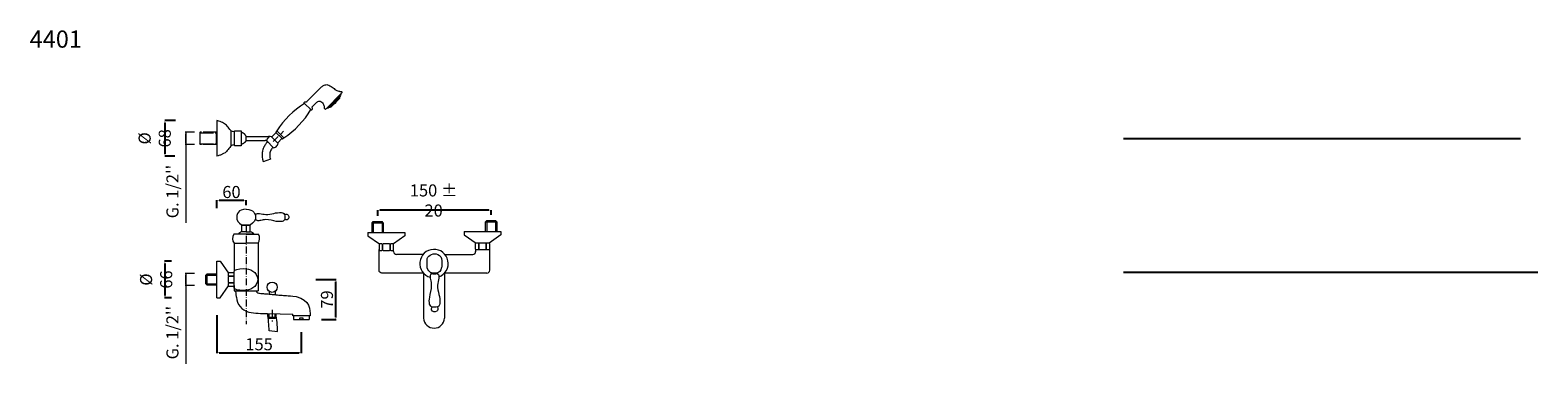
# Model space of a CAD drawing. Units: millimetres. Extents: x 3386 to 6009, y 1520 to 2100.
import ezdxf

# ---------------------------------------------------------------- set-up
doc = ezdxf.new("R2010")
doc.units = ezdxf.units.MM
doc.linetypes.add('ACAD_ISO08W100', pattern=[36, 24, -3, 6, -3])
doc.linetypes.add('ACAD_ISO10W100', pattern=[18.5, 12, -3, 0.5, -3])
doc.layers.get('Defpoints').update_dxf_attribs({"lineweight": 15})
for name, color, linetype, lineweight in [('ASSI', 8, 'ACAD_ISO10W100', 13), ('idraulica', 55, 'ACAD_ISO08W100', 13), ('Livello 1', 7, 'Continuous', 15), ('QUOTE', 6, 'Continuous', 13)]:
    doc.layers.add(name, color=color, linetype=linetype, lineweight=lineweight)
doc.styles.get("Standard").update_dxf_attribs({"font": 'arial.ttf'})
doc.styles.add('stile3', font='ARIALUNI.TTF')
doc.dimstyles.new('LIN-F', dxfattribs={"dimtxt": 3.5, "dimasz": 2.5, "dimexe": 0.8, "dimexo": 0.0625, "dimgap": 1, "dimtad": 3, "dimdec": 1, "dimlfac": 2, "dimdsep": 46, "dimtxsty": 'stile3', "dimcen": 0.09, "dimadec": 0, "dimazin": 0, "dimtfac": 1, "dimtdec": 1, "dimtmove": 0, "dimatfit": 0, "dimfxl": 1, "dimtolj": 1, "dimtzin": 0, "dimarcsym": 0})
doc.dimstyles.get("Standard").update_dxf_attribs({"dimtxt": 0.18, "dimasz": 0.18, "dimexe": 0.18, "dimexo": 0.0625, "dimgap": 0.09, "dimtad": 0, "dimtih": 1, "dimtoh": 1, "dimdec": 4, "dimzin": 0, "dimdsep": 46, "dimtxsty": 'Standard', "dimcen": 0.09, "dimadec": 0, "dimazin": 0, "dimtfac": 1, "dimtdec": 4, "dimtofl": 0, "dimtmove": 0, "dimatfit": 3, "dimfxl": 1, "dimtolj": 1, "dimtzin": 0, "dimarcsym": 0})

# ---------------------------------------------------------------- blocks, each defined once
blk = doc.blocks.new('*D1')
at = {"layer": 'Defpoints', "color": 0, "transparency": 16777216}
for p in [(3990.8, 1787.1), (3990.8, 1767.1), (4188.2, 1769)]:
    blk.add_point(p, dxfattribs=at)
at = {"layer": 'QUOTE', "color": 0, "lineweight": -2, "transparency": 16777216}
for p, q in [((3990.8, 1777.1), (3990.8, 1787.2)), ((4184.2, 1787.1), (3994.8, 1787.1)), ((4188.2, 1779), (4188.2, 1787.2))]:
    blk.add_line(p, q, dxfattribs=at)
at = {"layer": 'QUOTE', "color": 0, "transparency": 16777216}
for points in [[(3994.8, 1787.7), (3994.8, 1786.4), (3990.8, 1787.1)], [(4184.2, 1787.7), (4184.2, 1786.4), (4188.2, 1787.1)]]:
    blk.add_solid(points, dxfattribs=at)
at = {"layer": 'QUOTE', "color": 0, "transparency": 16777216, "insert": (4088.1, 1803.8), "char_height": 15, "attachment_point": 5}
blk.add_mtext('\\A1;{\\H1.4x;150 ± 20}', dxfattribs=at)
blk = doc.blocks.new('*D2')
at = {"layer": 'Defpoints', "color": 0, "transparency": 16777216}
for p in [(3711, 1803.8), (3761.9, 1785.6), (3711, 1780.2)]:
    blk.add_point(p, dxfattribs=at)
at = {"layer": 'QUOTE', "color": 0, "lineweight": -2, "transparency": 16777216}
for p, q in [((3711, 1790.2), (3711, 1804.6)), ((3757.9, 1803.8), (3715, 1803.8)), ((3761.9, 1795.6), (3761.9, 1804.6))]:
    blk.add_line(p, q, dxfattribs=at)
at = {"layer": 'QUOTE', "color": 0, "transparency": 16777216}
for points in [[(3715, 1804.5), (3715, 1803.1), (3711, 1803.8)], [(3757.9, 1804.5), (3757.9, 1803.1), (3761.9, 1803.8)]]:
    blk.add_solid(points, dxfattribs=at)
at = {"layer": 'QUOTE', "color": 0, "transparency": 16777216, "insert": (3736.4, 1818.5), "char_height": 10, "attachment_point": 5, "style": 'stile3'}
blk.add_mtext('\\A1;{\\H2.1x;60}', dxfattribs=at)
blk = doc.blocks.new('*D3')
at = {"layer": 'Defpoints', "color": 0, "transparency": 16777216}
for p in [(3642.1, 1698.3), (3620.6, 1634.2), (3642.2, 1634.2)]:
    blk.add_point(p, dxfattribs=at)
at = {"layer": 'QUOTE', "color": 0, "lineweight": -2, "transparency": 16777216}
for p, q in [((3632.1, 1698.3), (3619.8, 1698.3)), ((3620.6, 1694.3), (3620.6, 1638.2)), ((3632.2, 1634.2), (3619.8, 1634.2))]:
    blk.add_line(p, q, dxfattribs=at)
at = {"layer": 'QUOTE', "color": 0, "transparency": 16777216}
for points in [[(3620, 1694.3), (3621.3, 1694.3), (3620.6, 1698.3)], [(3620, 1638.2), (3621.3, 1638.2), (3620.6, 1634.2)]]:
    blk.add_solid(points, dxfattribs=at)
at = {"layer": 'QUOTE', "color": 0, "transparency": 16777216, "insert": (3605.3, 1666.2), "char_height": 10, "attachment_point": 5, "rotation": 90, "style": 'stile3'}
blk.add_mtext('\\A1;{\\fArial|b0|i0|c0|p34;\\H2.1x;%%C\\f@Arial Unicode MS|b0|i0|c0|p34; 66}', dxfattribs=at)
blk = doc.blocks.new('*D4')
at = {"layer": 'Defpoints', "color": 0, "transparency": 16777216}
for p in [(3873.2, 1666.2), (3918.1, 1666.2), (3883, 1596.7)]:
    blk.add_point(p, dxfattribs=at)
at = {"layer": 'QUOTE', "color": 0, "lineweight": -2, "transparency": 16777216}
for p, q in [((3883.2, 1666.2), (3918.3, 1666.2)), ((3918.1, 1600.7), (3918.1, 1662.2)), ((3893, 1596.7), (3918.3, 1596.7))]:
    blk.add_line(p, q, dxfattribs=at)
at = {"layer": 'QUOTE', "color": 0, "transparency": 16777216}
for points in [[(3917.5, 1662.2), (3918.8, 1662.2), (3918.1, 1666.2)], [(3917.5, 1600.7), (3918.8, 1600.7), (3918.1, 1596.7)]]:
    blk.add_solid(points, dxfattribs=at)
at = {"layer": 'QUOTE', "color": 0, "transparency": 16777216, "insert": (3902.5, 1631.5), "char_height": 15, "attachment_point": 5, "rotation": 90}
blk.add_mtext('\\A1;{\\H1.4x;79}', dxfattribs=at)
blk = doc.blocks.new('*D30')
at = {"layer": 'Defpoints', "color": 0, "transparency": 16777216}
for p in [(3648.9, 1942.7), (3620.6, 1881.1), (3648, 1881.1)]:
    blk.add_point(p, dxfattribs=at)
at = {"layer": 'QUOTE', "color": 0, "lineweight": -2, "transparency": 16777216}
for p, q in [((3638.9, 1942.7), (3620.5, 1942.7)), ((3620.6, 1938.7), (3620.6, 1885.1)), ((3638, 1881.1), (3620.5, 1881.1))]:
    blk.add_line(p, q, dxfattribs=at)
at = {"layer": 'QUOTE', "color": 0, "transparency": 16777216}
for points in [[(3620, 1938.7), (3621.3, 1938.7), (3620.6, 1942.7)], [(3620, 1885.1), (3621.3, 1885.1), (3620.6, 1881.1)]]:
    blk.add_solid(points, dxfattribs=at)
at = {"layer": 'QUOTE', "color": 0, "transparency": 16777216, "insert": (3602.8, 1911.9), "char_height": 20, "attachment_point": 5, "rotation": 90}
blk.add_mtext('\\A1;{\\H1.05x;%%C 68}', dxfattribs=at)
blk = doc.blocks.new('*D31')
at = {"layer": 'Defpoints', "color": 0, "transparency": 16777216}
for p in [(3711.1, 1614.3), (3857.9, 1584.9), (3857.9, 1538.9)]:
    blk.add_point(p, dxfattribs=at)
at = {"layer": 'QUOTE', "color": 0, "lineweight": -2, "transparency": 16777216}
for p, q in [((3711.1, 1604.3), (3711.1, 1538.1)), ((3857.9, 1574.9), (3857.9, 1538.1)), ((3715.1, 1538.9), (3853.9, 1538.9))]:
    blk.add_line(p, q, dxfattribs=at)
at = {"layer": 'QUOTE', "color": 0, "transparency": 16777216}
for points in [[(3715.1, 1539.5), (3715.1, 1538.2), (3711.1, 1538.9)], [(3853.9, 1539.5), (3853.9, 1538.2), (3857.9, 1538.9)]]:
    blk.add_solid(points, dxfattribs=at)
at = {"layer": 'QUOTE', "color": 0, "transparency": 16777216, "insert": (3784.5, 1553.6), "char_height": 10, "attachment_point": 5, "style": 'stile3'}
blk.add_mtext('\\A1;{\\H2.1x;155}', dxfattribs=at)

msp = doc.modelspace()

# ---------------------------------------------------------------- linework, layer by layer
for p, q in [((5288.7, 1911.9), (5979, 1911.9)), ((5288.7, 1679.3), (6009.3, 1679.3))]:
    msp.add_line(p, q)
at = {"layer": 'ASSI'}
for p, q in [((3809.1, 1906.4), (3827.2, 1924.3)), ((3761.9, 1760.7), (3761.9, 1588.4))]:
    msp.add_line(p, q, dxfattribs=at)
msp.add_lwpolyline([(3807.2, 1613.6), (3807.2, 1593.4)], dxfattribs=at)
at = {"layer": 'idraulica'}
for p, q in [((3981.1, 1765), (3983.2, 1767.1)), ((3981.1, 1747.9), (3981.1, 1765)), ((3981.1, 1765), (4000.5, 1765)), ((3983.2, 1767.1), (3998.4, 1767.1)), ((3983.2, 1767.1), (3983.2, 1747.9)), ((4000.5, 1765), (3998.4, 1767.1)), ((3998.4, 1767.1), (3998.4, 1747.9)), ((4000.5, 1765), (4000.5, 1747.9)), ((4178.5, 1766.9), (4180.6, 1769)), ((4178.5, 1749.8), (4178.5, 1766.9)), ((4178.5, 1766.9), (4197.9, 1766.9)), ((4180.6, 1769), (4195.8, 1769)), ((4180.6, 1769), (4180.6, 1749.8)), ((4197.9, 1766.9), (4195.8, 1769)), ((4195.8, 1769), (4195.8, 1749.8)), ((4197.9, 1766.9), (4197.9, 1749.8)), ((3693.9, 1676), (3691.8, 1673.8)), ((3691.8, 1658.6), (3691.8, 1673.8)), ((3691.8, 1673.8), (3711, 1673.8)), ((3693.9, 1656.5), (3691.8, 1658.6)), ((3691.8, 1658.6), (3711, 1658.6)), ((3693.9, 1676), (3711, 1676)), ((3693.9, 1656.5), (3693.9, 1676)), ((3711, 1656.5), (3693.9, 1656.5)), ((3800.6, 1596.6), (3800.6, 1607.3)), ((3802, 1598.4), (3802, 1607.3)), ((3812.3, 1598.4), (3812.3, 1606.9)), ((3813.7, 1605.8), (3813.7, 1599.9)), ((3800.6, 1599.9), (3802, 1598.4)), ((3813.7, 1599.9), (3800.6, 1599.9)), ((3812.3, 1598.4), (3802, 1598.4)), ((3813.7, 1599.9), (3812.3, 1598.4))]:
    msp.add_line(p, q, dxfattribs=at)
for points in [[(3682.1, 1922.4), (3681.1, 1921.3)], [(3681.1, 1921.3), (3710.1, 1921.3)], [(3681.1, 1921.3), (3681.1, 1902.3)], [(3682.1, 1901.3), (3682.1, 1922.4)], [(3711.1, 1922.4), (3682.1, 1922.4)], [(3710.1, 1901.3), (3710.1, 1922.4)], [(3681.1, 1902.3), (3710.1, 1902.3)], [(3682.1, 1901.3), (3681.1, 1902.3)], [(3711.1, 1901.3), (3682.1, 1901.3)]]:
    msp.add_lwpolyline(points, dxfattribs=at)
at = {"layer": 'Livello 1'}
for p, q in [((3868.3, 1976.4), (3893.1, 2001.5)), ((3874.4, 1962.1), (3863.7, 1972.6)), ((3877.5, 1967.3), (3884.9, 1974.7)), ((3901.5, 1963.8), (3927.3, 1990.1)), ((3925.3, 1985.6), (3905.9, 1965.9)), ((3924.3, 1982.7), (3908.8, 1966.9)), ((3923.5, 1980.4), (3911.1, 1967.7)), ((3711.1, 1942.7), (3711.1, 1881.1)), ((3735.5, 1925.2), (3735.5, 1898.6)), ((3753.1, 1922.5), (3753.1, 1901.3)), ((3761.5, 1916.5), (3761.5, 1907.3)), ((3806.3, 1914.2), (3813.9, 1921.9)), ((3815.1, 1924.9), (3813.6, 1922.8)), ((3813.7, 1922.1), (3824.9, 1911)), ((3815.1, 1924.9), (3827.4, 1912.8)), ((3816.8, 1903.9), (3824.3, 1911.6)), ((3827.4, 1912.8), (3825.6, 1911)), ((3804.2, 1875.7), (3791.8, 1871.2)), ((3754.1, 1761.4), (3769.6, 1761.4)), ((3754.1, 1760.7), (3754.1, 1761.4)), ((3754.1, 1760.7), (3769.6, 1760.7)), ((3754.5, 1749.4), (3754.5, 1760.7)), ((3769.2, 1749.4), (3769.2, 1760.7)), ((3769.6, 1760.7), (3769.6, 1761.4)), ((3778.4, 1779), (3777.6, 1779)), ((3778.6, 1770.3), (3777.6, 1770.3)), ((3761.9, 1745), (3740.5, 1745)), ((3761.9, 1749.4), (3754.1, 1749.4)), ((3761.9, 1749.4), (3769.6, 1749.4)), ((3775.7, 1745), (3761.9, 1745)), ((3761.9, 1745), (3783.2, 1745)), ((3973.7, 1747.8), (4037.8, 1747.8)), ((3973.7, 1747.8), (3973.7, 1742.3)), ((3973.7, 1742.3), (3993.9, 1728.3)), ((4037.8, 1742.3), (4018.5, 1728.4)), ((4037.8, 1747.8), (4037.8, 1742.3)), ((4141.2, 1749.7), (4205.2, 1749.7)), ((4141.2, 1749.7), (4141.2, 1744.2)), ((4141.2, 1744.2), (4161.9, 1729.7)), ((4205.2, 1744.2), (4184.5, 1729.7)), ((4205.2, 1749.7), (4205.2, 1744.2)), ((3740.9, 1729.6), (3761.9, 1729.6)), ((3740.9, 1729.6), (3740.9, 1680.6)), ((3782.8, 1729.6), (3761.9, 1729.6)), ((3782.8, 1729.6), (3782.8, 1646.6)), ((4018.5, 1714.8), (4018.5, 1728.4)), ((4069.8, 1709.8), (4023.5, 1709.8)), ((4107.9, 1709.8), (4156.1, 1709.8)), ((4161.1, 1718.6), (4161.1, 1714.4)), ((4185.8, 1682.4), (4185.8, 1719.7)), ((3711.1, 1634.2), (3711.1, 1698.3)), ((3711.1, 1698.3), (3716.6, 1698.3)), ((3716.6, 1698.3), (3731.1, 1677.5)), ((3716.6, 1634.2), (3731.1, 1655)), ((3740.9, 1655.8), (3740.9, 1646.6)), ((4070.6, 1677.3), (4070.6, 1598.8)), ((4084.5, 1676.5), (4084.5, 1677.9)), ((4094.5, 1676.7), (4094.5, 1678)), ((4180.8, 1677.4), (4107.1, 1677.4)), ((4107.1, 1677.4), (4107.1, 1598.8)), ((3711.1, 1634.2), (3716.6, 1634.2)), ((3740.9, 1646.6), (3782.8, 1646.6)), ((3745, 1635.7), (3744.2, 1646.6)), ((3802.1, 1645.5), (3802, 1640.8)), ((3812.5, 1645.7), (3812.5, 1639.8)), ((3799.1, 1607.3), (3842.9, 1605.9)), ((3842.9, 1603.3), (3842.9, 1605.9)), ((3873.1, 1602.9), (3842.9, 1603.3)), ((3844.6, 1603.3), (3844.5, 1596.8)), ((3871.4, 1602.9), (3871.3, 1596.7)), ((3801.9, 1577.3), (3816.4, 1575.7)), ((3844.5, 1596.8), (3871.3, 1596.7))]:
    msp.add_line(p, q, dxfattribs=at)
for points in [[(3741.5, 1925.1), (3753.1, 1925.1), (3753.1, 1898.7), (3741.5, 1898.7)], [(3854.7, 1596.8), (3861, 1596.8), (3861, 1599.1), (3854.7, 1599.1)]]:
    msp.add_lwpolyline(points, close=True, dxfattribs=at)
for points in [[(3761.5, 1915.4), (3800.8, 1915.4)], [(3804.3, 1915.1), (3802.6, 1914.5), (3801, 1913.7), (3799.7, 1912.5), (3798.6, 1911.1), (3797.8, 1909.5), (3797.4, 1907.8)], [(3806, 1914.5), (3803.4, 1915.2), (3800.7, 1915.4)], [(3761.5, 1908.4), (3795.3, 1908.4)], [(3798.1, 1907.2), (3797.3, 1907.8), (3796.3, 1908.2), (3795.3, 1908.4)], [(3798, 1907.4), (3809.8, 1895.5)], [(3817.5, 1903), (3806, 1914.5)], [(3809.8, 1895.5), (3811.4, 1895.9), (3813, 1896.5), (3814.3, 1897.4), (3815.5, 1898.6), (3816.4, 1900), (3817.1, 1901.5), (3817.4, 1903.1)]]:
    msp.add_lwpolyline(points, dxfattribs=at)
msp.add_lwpolyline([(4070.6, 1677.3), (3998.1, 1677.3, -0.414171), (3993.1, 1682.3), (3993.1, 1718.3), (3993.1, 1718.3)], format="xyb", dxfattribs=at)
msp.add_circle((3807.2, 1652.8), 8.86, dxfattribs=at)
for centre, radius, start, end in [((3950.1, 1836.1), 161.6, 122.3321, 146.6536), ((3747.1, 2036.5), 147.5, 302.9955, 329.688), ((3814, 1922.5), 0.5, 145.1209, 225.4126), ((3825.3, 1911.4), 0.527, 225.4126, 315.4126), ((3741.2, 1773.8), 37.5, 354.6186, 7.9275), ((3752, 1737.6), 13.7, 147.1485, 215.8214), ((3757.8, 1737.8), 12.2, 107.4647, 143.6082), ((3765.9, 1737.8), 12.2, 36.3918, 72.5353), ((3771.7, 1737.6), 13.7, 324.1786, 32.8515), ((4023.5, 1714.8), 5, 180.0043, 270), ((4088.8, 1694.1), 24.7, 289.8859, 255.2226), ((4156.1, 1714.8), 5, 269.9924, 359.9924), ((4180.8, 1682.4), 5, 270, 0), ((4088.5, 1719.6), 43.3, 264.6186, 277.9275), ((4094.9, 1677.5), 0.0000000144, 250.5334, 250.9344), ((4094.9, 1677.5), 0.0000000201, 70.778, 71.1292), ((3773.3, 1637.3), 28.4, 183.2338, 256.3414), ((3794.2, 1763.5), 156.3, 259.823, 271.8072), ((3513.4, 1566.9), 288.8, 2.0335, 8.0468), ((3639.9, 1575.4), 176.5, 0.1231, 10.2874), ((4088.9, 1600), 18.3, 183.7197, 356.4083)]:
    msp.add_arc(centre, radius, start, end, dxfattribs=at)
for points, end_tangent in [([(3893.1, 2001.5), (3897.7, 2004.5), (3903.7, 2005.2), (3907.8, 2003.4), (3914.8, 1998.4), (3918.3, 1995.9), (3921.7, 1994.4), (3924.2, 1993.8), (3926.2, 1993.5), (3927.9, 1993.3), (3928.5, 1992), (3927.3, 1990.1)], (-0.599157, -0.800632)), ([(3863.7, 1972.6), (3863.1, 1973.4), (3863, 1974.2), (3864.1, 1975.4), (3866.6, 1975.7), (3867.1, 1975.7), (3867.8, 1976), (3868.3, 1976.4)], (0.554333, 0.832295)), ([(3884.9, 1974.7), (3886.8, 1976.1), (3889.8, 1976.7), (3892.1, 1976.2), (3894.8, 1973.7), (3896.4, 1970.7), (3897.4, 1967.8), (3897.7, 1966.4), (3897.8, 1965.2), (3898.1, 1964.1), (3899.3, 1962.7), (3899.9, 1962.8), (3901.5, 1963.8)], (0.517005, 0.855982)), ([(3909.1, 1967.2), (3909.9, 1966.9), (3911.1, 1967.7)], (0.694223, 0.71976)), ([(3915.9, 1972.6), (3917.1, 1972.9), (3918.7, 1974.7), (3918.8, 1975.5)], (-0.180494, 0.983576)), ([(3924, 1982.4), (3924.4, 1981.6), (3923.5, 1980.4)], (-0.709686, -0.704518)), ([(3924.9, 1985.2), (3925.4, 1984.2), (3924.3, 1982.7)], (-0.709686, -0.704518)), ([(3926, 1988.8), (3926.6, 1987.5), (3925.3, 1985.6)], (-0.709686, -0.704518)), ([(3874.4, 1962.1), (3875.2, 1961.7), (3876, 1961.7), (3877.1, 1963), (3876.9, 1965.5), (3876.8, 1966), (3877, 1966.7), (3877.5, 1967.3)], (0.720094, 0.693877)), ([(3902.7, 1965.1), (3904, 1964.6), (3905.9, 1965.9)], (0.694223, 0.71976)), ([(3906.3, 1966.3), (3907.3, 1965.9), (3908.8, 1966.9)], (0.694223, 0.71976))]:
    msp.add_spline(points, degree=3, dxfattribs=dict(at, end_tangent=end_tangent))
for points, degree in [([(3741.2, 1923.4), (3736.9, 1923.2), (3733.6, 1927.3), (3727.7, 1935.1), (3721.2, 1939.7), (3715.8, 1941.6), (3711.1, 1942.7)], 3), ([(3761.5, 1916.5), (3758.3, 1921.3), (3753.1, 1922.5)], 2), ([(3761.5, 1907.3), (3758.3, 1902.5), (3753.1, 1901.3)], 2), ([(3717.5, 1882.9), (3715.8, 1882.3), (3713.8, 1881.7), (3711.1, 1881.1)], 3), ([(3779.5, 1646.6), (3780.9, 1642.4), (3786.4, 1642.3), (3788.7, 1642), (3795.6, 1641.5), (3803.9, 1640.7), (3810.2, 1639.9), (3822.1, 1639.1), (3831.7, 1638.3), (3840.4, 1637.5), (3849.1, 1636.7)], 3), ([(3849.1, 1636.7), (3873, 1630.6), (3873.5, 1613.6), (3873.1, 1602.9)], 3)]:
    msp.add_open_spline(points, degree=degree, dxfattribs=at)
for points, knots in [([(3741.2, 1900.4), (3736.9, 1900.6), (3733.6, 1896.5), (3728.9, 1890.3), (3725.9, 1886.7), (3717.5, 1882.9)], [0, 0, 0, 0, 1, 2, 2.398046, 2.398046, 2.398046, 2.398046]), ([(3799.2, 1906.2), (3798.1, 1904.8), (3797.8, 1904.5), (3797.2, 1903.7), (3796.7, 1903.1), (3795.7, 1901.7), (3795.1, 1901), (3794.3, 1899.8), (3794.1, 1899.4), (3793.7, 1898.7), (3793.5, 1898.4), (3793.2, 1897.8), (3793.1, 1897.5), (3792.7, 1896.9), (3792.6, 1896.6), (3792.2, 1895.6), (3791.9, 1895), (3791.2, 1892.9), (3790.8, 1891.6), (3790.4, 1889.6), (3790.3, 1889), (3790.1, 1888), (3790, 1887.5), (3789.9, 1886.8), (3789.9, 1886.5), (3789.8, 1885.6), (3789.7, 1885), (3789.6, 1883.1), (3789.6, 1881.8), (3789.7, 1879.2), (3789.9, 1877.8), (3790.3, 1876.1), (3790.3, 1876), (3790.4, 1875.6), (3790.4, 1875.4), (3790.5, 1874.9), (3790.6, 1874.6), (3790.9, 1873.7), (3791.1, 1873.2), (3791.4, 1872.1), (3791.6, 1871.6), (3791.8, 1871.2)], [0, 0, 0, 0, 1.502367, 1.502367, 4.507102, 4.507102, 7.511836, 7.511836, 8.723893, 8.723893, 9.59772, 9.59772, 10.509021, 10.509021, 11.420321, 11.420321, 13.242923, 13.242923, 17.44492, 17.44492, 19.329092, 19.329092, 20.84318, 20.84318, 21.80389, 21.80389, 23.933625, 23.933625, 27.631262, 27.631262, 31.3289, 31.3289, 31.767617, 31.767617, 32.206334, 32.206334, 33.083767, 33.083767, 34.838635, 34.838635, 37.042245, 37.042245, 37.042245, 37.042245]), ([(3761.9, 1788.4), (3747.8, 1789.1), (3745.8, 1778.8), (3745.5, 1776.2), (3744.7, 1768.9), (3748.9, 1765), (3754.1, 1761.4), (3754.1, 1761.4), (3754.1, 1761.4), (3754.1, 1761.4)], [2.570625, 2.570625, 2.570625, 2.570625, 3, 3, 3, 4, 4, 4, 4.048596, 4.048596, 4.048596, 4.048596]), ([(3761.9, 1788.4), (3775.9, 1789.1), (3777.9, 1778.8), (3778.2, 1776.2), (3779, 1768.9), (3774.8, 1765), (3769.6, 1761.4), (3769.6, 1761.4), (3769.6, 1761.4), (3769.6, 1761.4)], [2.570625, 2.570625, 2.570625, 2.570625, 3, 3, 3, 4, 4, 4, 4.048596, 4.048596, 4.048596, 4.048596]), ([(3778.4, 1779), (3780.1, 1781.7), (3782.7, 1781.5), (3785.4, 1781.1), (3788.9, 1780.5), (3792.5, 1779.7), (3796, 1779.4), (3800.8, 1779), (3805.4, 1780.4), (3809.9, 1781.4), (3814.4, 1782.3), (3818.9, 1783), (3823.5, 1782.8), (3826.7, 1782.7), (3829, 1780.5), (3829.2, 1777.2), (3829.4, 1775.4), (3829.4, 1773.5), (3829.2, 1771.6), (3829.1, 1769.8), (3826.9, 1767.9), (3824.6, 1767.4), (3821.2, 1766.6), (3817.8, 1767), (3814.4, 1767.5), (3808.4, 1768.5), (3802.6, 1770.5), (3796.4, 1770.5), (3793.3, 1770.5), (3790.3, 1769.8), (3787.3, 1769.1), (3786.2, 1768.9), (3785, 1768.7), (3783.8, 1768.5), (3781.8, 1768.2), (3780.1, 1769), (3778.6, 1770.3)], [0, 0, 0, 0, 1, 1, 1, 2, 2, 2, 3, 3, 3, 4, 4, 4, 5, 5, 5, 6, 6, 6, 7, 7, 7, 8, 8, 8, 9, 9, 9, 10, 10, 10, 11, 11, 11, 12, 12, 12, 12]), ([(3828.9, 1779), (3832.3, 1780.4), (3833.9, 1780.4), (3835.2, 1778.4), (3837.4, 1775.2), (3836.1, 1771.3), (3833.2, 1770.2), (3831.8, 1769.9), (3830.6, 1770.2), (3829.2, 1771.1)], [0, 0, 0, 0, 1, 1, 1, 2, 2, 2, 3, 3, 3, 3]), ([(3999.1, 1718.3), (3999.1, 1717.6), (3998.5, 1717), (3997.8, 1717), (3997.8, 1717), (3994.4, 1717), (3994.4, 1717), (3993.7, 1717), (3993.1, 1717.6), (3993.1, 1718.3), (3993.1, 1718.3), (3993.1, 1727.1), (3993.1, 1727.1), (3993.1, 1727.8), (3993.7, 1728.4), (3994.4, 1728.4), (3994.4, 1728.4), (3997.8, 1728.4), (3997.8, 1728.4), (3998.5, 1728.4), (3999.1, 1727.8), (3999.1, 1727.1), (3999.1, 1727.1), (3999.1, 1718.3), (3999.1, 1718.3), (3999.1, 1718.3), (3999.1, 1718.3), (3999.1, 1718.3)], [0, 0, 0, 0, 1, 1, 1, 2, 2, 2, 3, 3, 3, 4, 4, 4, 5, 5, 5, 6, 6, 6, 7, 7, 7, 8, 8, 8, 9, 9, 9, 9]), ([(4012.4, 1718.3), (4012.4, 1717.6), (4011.8, 1717), (4011.1, 1717), (4011.1, 1717), (4000.4, 1717), (4000.4, 1717), (3999.7, 1717), (3999.1, 1717.6), (3999.1, 1718.3), (3999.1, 1718.3), (3999.1, 1727.1), (3999.1, 1727.1), (3999.1, 1727.8), (3999.7, 1728.4), (4000.4, 1728.4), (4000.4, 1728.4), (4011.1, 1728.4), (4011.1, 1728.4), (4011.8, 1728.4), (4012.4, 1727.8), (4012.4, 1727.1), (4012.4, 1727.1), (4012.4, 1718.3), (4012.4, 1718.3), (4012.4, 1718.3), (4012.4, 1718.3), (4012.4, 1718.3)], [0, 0, 0, 0, 1, 1, 1, 2, 2, 2, 3, 3, 3, 4, 4, 4, 5, 5, 5, 6, 6, 6, 7, 7, 7, 8, 8, 8, 9, 9, 9, 9]), ([(4018.4, 1718.3), (4018.4, 1717.6), (4017.8, 1717), (4017.1, 1717), (4017.1, 1717), (4013.7, 1717), (4013.7, 1717), (4013, 1717), (4012.4, 1717.6), (4012.4, 1718.3), (4012.4, 1718.3), (4012.4, 1727.1), (4012.4, 1727.1), (4012.4, 1727.8), (4013, 1728.4), (4013.7, 1728.4), (4013.7, 1728.4), (4017.1, 1728.4), (4017.1, 1728.4), (4017.8, 1728.4), (4018.4, 1727.8), (4018.4, 1727.1), (4018.4, 1727.1), (4018.4, 1718.3), (4018.4, 1718.3), (4018.4, 1718.3), (4018.4, 1718.3), (4018.4, 1718.3)], [0, 0, 0, 0, 1, 1, 1, 2, 2, 2, 3, 3, 3, 4, 4, 4, 5, 5, 5, 6, 6, 6, 7, 7, 7, 8, 8, 8, 9, 9, 9, 9]), ([(4088.9, 1677.3), (4099.9, 1677.7), (4099.6, 1681.2), (4101.9, 1687), (4102.1, 1687.8), (4102.3, 1688.6), (4102.3, 1689.4), (4102.4, 1692.6), (4102.3, 1695.8), (4102.3, 1699), (4102.3, 1704.1), (4099.8, 1707.8), (4095.4, 1709.9), (4088.6, 1713.2), (4079.5, 1709.5), (4076.9, 1702.6), (4076.8, 1702.1), (4076.7, 1701.5), (4076.7, 1701), (4076.5, 1697.1), (4076.9, 1693.3), (4076.9, 1689.4), (4076.7, 1685.3), (4078.7, 1682.3), (4081.9, 1679.3), (4083.2, 1678.1), (4084.6, 1677.6), (4088.9, 1677.3)], [0, 0, 0, 0, 1, 1, 1, 2, 2, 2, 3, 3, 3, 4, 4, 4, 5, 5, 5, 6, 6, 6, 7, 7, 7, 8, 8, 8, 9, 9, 9, 9]), ([(4166.5, 1719.6), (4166.5, 1718.9), (4165.9, 1718.4), (4165.2, 1718.4), (4165.2, 1718.4), (4161.8, 1718.4), (4161.8, 1718.4), (4161.1, 1718.4), (4160.5, 1718.9), (4160.5, 1719.6), (4160.5, 1719.6), (4160.5, 1728.4), (4160.5, 1728.4), (4160.5, 1729.1), (4161.1, 1729.7), (4161.8, 1729.7), (4161.8, 1729.7), (4165.2, 1729.7), (4165.2, 1729.7), (4165.9, 1729.7), (4166.5, 1729.1), (4166.5, 1728.4), (4166.5, 1728.4), (4166.5, 1719.6), (4166.5, 1719.6), (4166.5, 1719.6), (4166.5, 1719.6), (4166.5, 1719.6)], [0, 0, 0, 0, 1, 1, 1, 2, 2, 2, 3, 3, 3, 4, 4, 4, 5, 5, 5, 6, 6, 6, 7, 7, 7, 8, 8, 8, 9, 9, 9, 9]), ([(4179.8, 1719.6), (4179.8, 1718.9), (4179.2, 1718.4), (4178.5, 1718.4), (4178.5, 1718.4), (4167.8, 1718.4), (4167.8, 1718.4), (4167.1, 1718.4), (4166.5, 1718.9), (4166.5, 1719.6), (4166.5, 1719.6), (4166.5, 1728.4), (4166.5, 1728.4), (4166.5, 1729.1), (4167.1, 1729.7), (4167.8, 1729.7), (4167.8, 1729.7), (4178.5, 1729.7), (4178.5, 1729.7), (4179.2, 1729.7), (4179.8, 1729.1), (4179.8, 1728.4), (4179.8, 1728.4), (4179.8, 1719.6), (4179.8, 1719.6), (4179.8, 1719.6), (4179.8, 1719.6), (4179.8, 1719.6)], [0, 0, 0, 0, 1, 1, 1, 2, 2, 2, 3, 3, 3, 4, 4, 4, 5, 5, 5, 6, 6, 6, 7, 7, 7, 8, 8, 8, 9, 9, 9, 9]), ([(4185.8, 1719.7), (4185.8, 1718.9), (4185.2, 1718.4), (4184.5, 1718.4), (4184.5, 1718.4), (4181.1, 1718.4), (4181.1, 1718.4), (4180.4, 1718.4), (4179.8, 1718.9), (4179.8, 1719.7), (4179.8, 1719.7), (4179.8, 1728.4), (4179.8, 1728.4), (4179.8, 1729.1), (4180.4, 1729.7), (4181.1, 1729.7), (4181.1, 1729.7), (4184.5, 1729.7), (4184.5, 1729.7), (4185.2, 1729.7), (4185.8, 1729.1), (4185.8, 1728.4), (4185.8, 1728.4), (4185.8, 1719.7), (4185.8, 1719.7), (4185.8, 1719.7), (4185.8, 1719.7), (4185.8, 1719.7)], [0, 0, 0, 0, 1, 1, 1, 2, 2, 2, 3, 3, 3, 4, 4, 4, 5, 5, 5, 6, 6, 6, 7, 7, 7, 8, 8, 8, 9, 9, 9, 9]), ([(3740.9, 1668.6), (3740.9, 1668.6), (3740.9, 1678.6), (3740.9, 1680.4), (3740.9, 1683.4), (3747.7, 1685.2), (3757.3, 1685.2), (3770, 1685.2), (3780.3, 1680), (3782.4, 1666.2), (3780.3, 1653), (3770, 1647.2), (3757.3, 1647.2), (3747.7, 1647.2), (3740.9, 1648.9), (3740.9, 1651.9), (3740.9, 1653.7), (3740.9, 1663.1), (3740.9, 1663.1)], [0, 0, 0, 0, 1, 1, 1, 2, 2, 2, 3, 3, 3, 4, 4, 4, 5, 5, 5, 6, 6, 6, 6]), ([(3739.7, 1677.7), (3740.4, 1677.7), (3740.9, 1677.2), (3740.9, 1676.6), (3740.9, 1676.6), (3740.9, 1673.5), (3740.9, 1673.5), (3740.9, 1672.8), (3740.4, 1672.3), (3739.7, 1672.3), (3739.7, 1672.3), (3731.8, 1672.3), (3731.8, 1672.3), (3731.1, 1672.3), (3730.6, 1672.8), (3730.6, 1673.5), (3730.6, 1673.5), (3730.6, 1676.6), (3730.6, 1676.6), (3730.6, 1677.2), (3731.1, 1677.7), (3731.8, 1677.7), (3731.8, 1677.7), (3739.7, 1677.7), (3739.7, 1677.7), (3739.7, 1677.7), (3739.7, 1677.7), (3739.7, 1677.7)], [0, 0, 0, 0, 1, 1, 1, 2, 2, 2, 3, 3, 3, 4, 4, 4, 5, 5, 5, 6, 6, 6, 7, 7, 7, 8, 8, 8, 9, 9, 9, 9]), ([(3739.7, 1672.3), (3740.4, 1672.3), (3740.9, 1671.8), (3740.9, 1671.1), (3740.9, 1671.1), (3740.9, 1661.4), (3740.9, 1661.4), (3740.9, 1660.7), (3740.4, 1660.2), (3739.7, 1660.2), (3739.7, 1660.2), (3731.8, 1660.2), (3731.8, 1660.2), (3731.1, 1660.2), (3730.6, 1660.7), (3730.6, 1661.4), (3730.6, 1661.4), (3730.6, 1671.1), (3730.6, 1671.1), (3730.6, 1671.8), (3731.1, 1672.3), (3731.8, 1672.3), (3731.8, 1672.3), (3739.7, 1672.3), (3739.7, 1672.3), (3739.7, 1672.3), (3739.7, 1672.3), (3739.7, 1672.3)], [0, 0, 0, 0, 1, 1, 1, 2, 2, 2, 3, 3, 3, 4, 4, 4, 5, 5, 5, 6, 6, 6, 7, 7, 7, 8, 8, 8, 9, 9, 9, 9]), ([(3739.7, 1660.2), (3740.4, 1660.2), (3740.9, 1659.7), (3740.9, 1659), (3740.9, 1659), (3740.9, 1655.9), (3740.9, 1655.9), (3740.9, 1655.3), (3740.4, 1654.7), (3739.7, 1654.7), (3739.7, 1654.7), (3731.8, 1654.7), (3731.8, 1654.7), (3731.1, 1654.7), (3730.6, 1655.3), (3730.6, 1655.9), (3730.6, 1655.9), (3730.6, 1659), (3730.6, 1659), (3730.6, 1659.7), (3731.1, 1660.2), (3731.8, 1660.2), (3731.8, 1660.2), (3739.7, 1660.2), (3739.7, 1660.2), (3739.7, 1660.2), (3739.7, 1660.2), (3739.7, 1660.2)], [0, 0, 0, 0, 1, 1, 1, 2, 2, 2, 3, 3, 3, 4, 4, 4, 5, 5, 5, 6, 6, 6, 7, 7, 7, 8, 8, 8, 9, 9, 9, 9]), ([(4094.5, 1676.7), (4097.7, 1674.8), (4097.5, 1671.8), (4097, 1668.7), (4096.3, 1664.6), (4095.4, 1660.6), (4095, 1656.4), (4094.5, 1651), (4096.2, 1645.7), (4097.3, 1640.4), (4098.4, 1635.2), (4099.2, 1630.1), (4099, 1624.8), (4098.8, 1621), (4096.3, 1618.5), (4092.5, 1618.1), (4090.4, 1617.9), (4088.2, 1618), (4086, 1618.1), (4084, 1618.3), (4081.7, 1620.9), (4081.1, 1623.4), (4080.2, 1627.4), (4080.7, 1631.3), (4081.3, 1635.3), (4082.4, 1642.2), (4084.8, 1648.9), (4084.7, 1656), (4084.7, 1659.6), (4083.9, 1663), (4083.2, 1666.5), (4082.9, 1667.8), (4082.7, 1669.2), (4082.5, 1670.5), (4082.1, 1672.8), (4083.1, 1674.8), (4084.5, 1676.5)], [0, 0, 0, 0, 1, 1, 1, 2, 2, 2, 3, 3, 3, 4, 4, 4, 5, 5, 5, 6, 6, 6, 7, 7, 7, 8, 8, 8, 9, 9, 9, 10, 10, 10, 11, 11, 11, 12, 12, 12, 12]), ([(4094.6, 1618.6), (4096.2, 1614.6), (4096.1, 1612.8), (4093.8, 1611.2), (4090.2, 1608.7), (4085.7, 1610.2), (4084.4, 1613.5), (4084, 1615.1), (4084.4, 1616.6), (4085.5, 1618.2)], [0, 0, 0, 0, 1, 1, 1, 2, 2, 2, 3, 3, 3, 3])]:
    msp.add_open_spline(points, degree=3, knots=knots, dxfattribs=at)
msp.add_spline([(3808.6, 1896.7), (3805, 1891.6), (3803.1, 1885.1), (3803.3, 1878.8), (3804.2, 1875.7)], degree=3, dxfattribs=at)
at = {"layer": 'QUOTE'}
for p, q in [((3672.3, 1922.4), (3656, 1922.4)), ((3657.2, 1922.4), (3657.2, 1765.1)), ((3657.2, 1903.8), (3657.2, 1919.9)), ((3672.3, 1901.3), (3656, 1901.3)), ((3672.3, 1676.8), (3656, 1676.8)), ((3672.3, 1655.7), (3656, 1655.7)), ((3657.2, 1676.8), (3657.2, 1519.5)), ((3657.2, 1658.2), (3657.2, 1674.3))]:
    msp.add_line(p, q, dxfattribs=at)
for points in [[(3656.8, 1919.9), (3657.7, 1919.9), (3657.2, 1922.4)], [(3656.8, 1903.8), (3657.7, 1903.8), (3657.2, 1901.3)], [(3656.8, 1674.3), (3657.7, 1674.3), (3657.2, 1676.8)], [(3656.8, 1658.2), (3657.7, 1658.2), (3657.2, 1655.7)]]:
    msp.add_solid(points, dxfattribs=at)

# ---------------------------------------------------------------- texts
at = {"layer": 'QUOTE', "insert": (3385.3, 2099.6), "char_height": 30, "attachment_point": 1}
msp.add_mtext_dynamic_manual_height_columns('4401', width=301.407, gutter_width=12.5, heights=[0], dxfattribs=at)
at = {"layer": 'QUOTE', "char_height": 21, "attachment_point": 5, "rotation": 90}
for insert in [(3636.4, 1819.3), (3636.4, 1573.8)]:
    msp.add_mtext("G. 1/2''", dxfattribs=dict(at, insert=insert))

# ---------------------------------------------------------------- dimensions: what is measured, and where the dimension line sits
at = {"layer": 'QUOTE'}
for base, p1, p2, text, dimstyle, override, picture, middle in [((3620.6, 1881.1), (3648.9, 1942.7), (3648, 1881.1), '{\\H1.05x;%%C 68}', 'Standard', {"dimtxt": 20, "dimasz": 4, "dimexo": 10, "dimgap": 1, "dimtad": 1, "dimtih": 0, "dimtoh": 0, "dimdec": 0, "dimtdec": 0, "dimtmove": 2}, '*D30', (3602.8, 1911.9)), ((3620.6, 1634.2), (3642.1, 1698.3), (3642.2, 1634.2), '{\\fArial|b0|i0|c0|p34;\\H2.1x;%%C\\f@Arial Unicode MS|b0|i0|c0|p34; 66}', 'LIN-F', {"dimtxt": 10, "dimasz": 4, "dimexo": 10, "dimgap": 4, "dimdec": 0, "dimlfac": 1, "dimtdec": 0}, '*D3', (3620.6, 1666.2)), ((3918.1, 1666.2), (3883, 1596.7), (3873.2, 1666.2), '{\\H1.4x;79}', 'Standard', {"dimtxt": 15, "dimasz": 4, "dimexo": 10, "dimgap": 4, "dimtad": 1, "dimtih": 0, "dimtoh": 0, "dimdec": 0, "dimtdec": 0, "dimtmove": 2}, '*D4', (3902.5, 1631.5))]:
    dim = msp.add_linear_dim(base=base, p1=p1, p2=p2, angle=90, text=text, dimstyle=dimstyle, override=override, dxfattribs=at)
    dim.commit()
    dim.dimension.update_dxf_attribs({"geometry": picture, "text_midpoint": middle, "dimtype": 160})
dim = msp.add_linear_dim(base=(3990.8, 1787.1), p1=(4188.2, 1769), p2=(3990.8, 1767.1), text='{\\H1.4x;150 ± 20}', dimstyle='Standard', override={"dimtxt": 15, "dimasz": 4, "dimexo": 10, "dimgap": 1, "dimtad": 1, "dimtih": 0, "dimtoh": 0, "dimdec": 0, "dimtdec": 0, "dimtmove": 2}, dxfattribs=at)
dim.commit()
dim.dimension.update_dxf_attribs({"geometry": '*D1', "text_midpoint": (4088.1, 1803.8), "dimtype": 160})
for base, p1, p2, text, picture, middle in [((3711, 1803.8), (3761.9, 1785.6), (3711, 1780.2), '{\\H2.1x;60}', '*D2', (3736.4, 1818.5)), ((3857.9, 1538.9), (3711.1, 1614.3), (3857.9, 1584.9), '{\\H2.1x;155}', '*D31', (3784.5, 1553.6))]:
    dim = msp.add_linear_dim(base=base, p1=p1, p2=p2, text=text, dimstyle='LIN-F', override={"dimtxt": 10, "dimasz": 4, "dimexo": 10, "dimgap": 4, "dimdec": 0, "dimlfac": 1, "dimtdec": 0}, dxfattribs=at)
    dim.commit()
    dim.dimension.update_dxf_attribs({"geometry": picture, "text_midpoint": middle})

doc.saveas('drawing.dxf')
